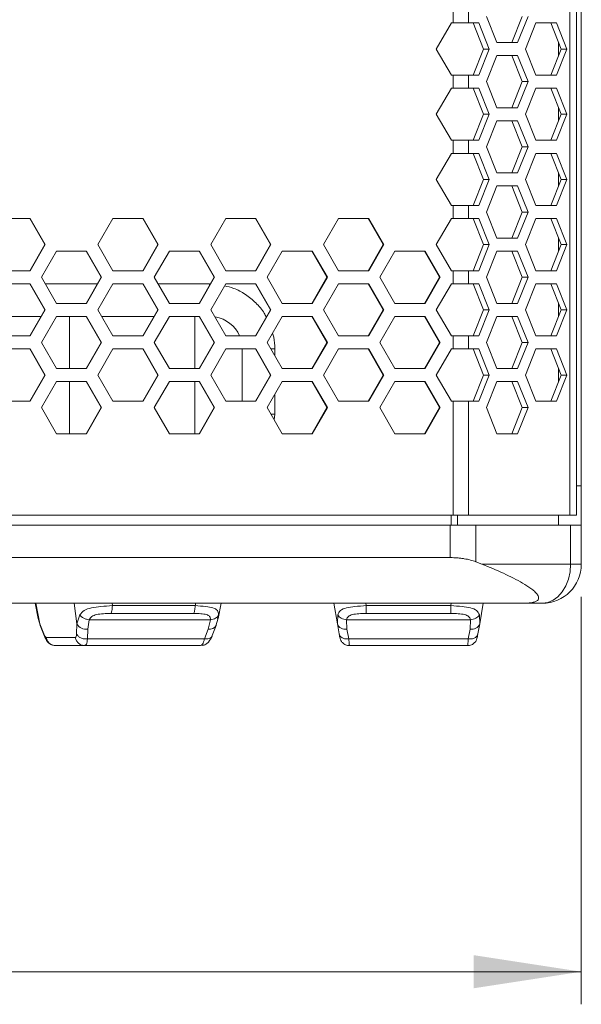
# Model space of a CAD drawing. Units: millimetres. Extents: x 5 to 415, y 5 to 291.
# Drawn here: x 89 to 107, y 140 to 170 of the extents above; entities that cross this region are included whole.
import ezdxf

# ---------------------------------------------------------------- set-up
doc = ezdxf.new("R2010")
doc.units = ezdxf.units.MM
doc.styles.add('SLDTEXTSTYLE1', font='TXT', dxfattribs={"width": 0.75})
doc.dimstyles.new('SLDDIMSTYLE0', dxfattribs={"dimtxt": 3.5, "dimasz": 3.302, "dimexe": 0, "dimexo": 0.0625, "dimgap": 0.875, "dimtad": 1, "dimlfac": 5, "dimrnd": 1e-09, "dimzin": 12, "dimdsep": 46, "dimtxsty": 'SLDTEXTSTYLE1', "dimsah": 1, "dimcen": 0.09, "dimadec": 0, "dimazin": 3, "dimtfac": 1, "dimtofl": 0, "dimtmove": 0, "dimatfit": 3, "dimfxl": 1, "dimfrac": 2, "dimtolj": 1, "dimtzin": 12, "dimarcsym": 0})

# ---------------------------------------------------------------- blocks, each defined once
blk = doc.blocks.new('_D_1')
at = {"color": 7, "linetype": 'Continuous', "lineweight": 0}
for p, q in [((52.801, 152.171), (52.801, 139.67)), ((106.601, 152.171), (106.601, 139.67)), ((52.801, 140.67), (106.601, 140.67))]:
    blk.add_line(p, q, dxfattribs=at)
for points in [[(52.801, 140.67), (56.103, 140.162), (56.103, 141.178)], [(106.601, 140.67), (103.299, 141.178), (103.299, 140.162)]]:
    blk.add_solid(points, dxfattribs=at)
at = {"color": 7, "linetype": 'Continuous', "lineweight": 0, "insert": (75.821, 145.182), "char_height": 3.5, "attachment_point": 1, "style": 'SLDTEXTSTYLE1'}
blk.add_mtext('269', dxfattribs=at)

msp = doc.modelspace()

# ---------------------------------------------------------------- linework, layer by layer
at = {"color": 7, "linetype": 'Continuous', "lineweight": 15}
for p, q in [((106.2529, 154.6707), (106.2529, 239.2707)), ((106.4506, 154.6707), (106.4506, 239.2707)), ((106.6006, 238.3707), (106.6006, 155.5707)), ((102.672, 169.7707), (102.6721, 170.1707)), ((103.1426, 169.7707), (103.1426, 170.1707)), ((102.1533, 168.9707), (102.6143, 169.7707)), ((102.6143, 169.7707), (102.672, 169.7707)), ((102.672, 169.7707), (103.1426, 169.7707)), ((103.1426, 169.7707), (103.4554, 169.7707)), ((103.2813, 169.7707), (103.5992, 168.9707)), ((103.4554, 169.7707), (103.7733, 168.9707)), ((104.0117, 169.1707), (103.6938, 169.9707)), ((104.7915, 169.9707), (104.4735, 169.1707)), ((104.9656, 169.9707), (104.6476, 169.1707)), ((104.8861, 168.9707), (105.204, 169.7707)), ((105.204, 169.7707), (105.8399, 169.7707)), ((105.6658, 169.7707), (105.9837, 168.9707)), ((105.8399, 169.7707), (106.1578, 168.9707)), ((104.6476, 169.1707), (104.0117, 169.1707)), ((105.9006, 168.7615), (105.9006, 169.1798)), ((102.6143, 168.1707), (102.1533, 168.9707)), ((103.5992, 168.9707), (103.2813, 168.1707)), ((103.7733, 168.9707), (103.4554, 168.1707)), ((103.7733, 168.9707), (103.5992, 168.9707)), ((105.204, 168.1707), (104.8861, 168.9707)), ((105.9837, 168.9707), (105.6658, 168.1707)), ((106.1578, 168.9707), (105.8399, 168.1707)), ((106.1578, 168.9707), (105.9837, 168.9707)), ((103.6938, 167.9707), (104.0117, 168.7707)), ((104.0117, 168.7707), (104.6476, 168.7707)), ((104.4735, 168.7707), (104.7915, 167.9707)), ((104.6476, 168.7707), (104.9656, 167.9707)), ((102.6721, 168.1707), (102.6143, 168.1707)), ((102.672, 167.7707), (102.6721, 168.1707)), ((103.1426, 168.1707), (102.6721, 168.1707)), ((103.1426, 167.7707), (103.1426, 168.1707)), ((103.4554, 168.1707), (103.1426, 168.1707)), ((104.0117, 167.1707), (103.6938, 167.9707)), ((104.7915, 167.9707), (104.4735, 167.1707)), ((104.9656, 167.9707), (104.6476, 167.1707)), ((104.9656, 167.9707), (104.7915, 167.9707)), ((105.8399, 168.1707), (105.204, 168.1707)), ((102.1533, 166.9707), (102.6143, 167.7707)), ((102.6143, 167.7707), (102.672, 167.7707)), ((102.672, 167.7707), (103.1426, 167.7707)), ((103.1426, 167.7707), (103.4554, 167.7707)), ((103.2813, 167.7707), (103.5992, 166.9707)), ((103.4554, 167.7707), (103.7733, 166.9707)), ((104.8861, 166.9707), (105.204, 167.7707)), ((105.204, 167.7707), (105.8399, 167.7707)), ((105.6658, 167.7707), (105.9837, 166.9707)), ((105.8399, 167.7707), (106.1578, 166.9707)), ((104.6476, 167.1707), (104.0117, 167.1707)), ((105.9006, 166.7615), (105.9006, 167.1799)), ((102.6143, 166.1707), (102.1533, 166.9707)), ((103.5992, 166.9707), (103.2813, 166.1707)), ((103.7733, 166.9707), (103.4554, 166.1707)), ((103.7733, 166.9707), (103.5992, 166.9707)), ((103.6938, 165.9707), (104.0117, 166.7707)), ((104.0117, 166.7707), (104.6476, 166.7707)), ((104.4735, 166.7707), (104.7915, 165.9707)), ((104.6476, 166.7707), (104.9656, 165.9707)), ((105.204, 166.1707), (104.8861, 166.9707)), ((105.9837, 166.9707), (105.6658, 166.1707)), ((106.1578, 166.9707), (105.8399, 166.1707)), ((106.1578, 166.9707), (105.9837, 166.9707)), ((102.6721, 166.1707), (102.6143, 166.1707)), ((102.672, 165.7707), (102.6721, 166.1707)), ((103.1426, 166.1707), (102.6721, 166.1707)), ((103.1426, 165.7707), (103.1426, 166.1707)), ((103.4554, 166.1707), (103.1426, 166.1707)), ((105.8399, 166.1707), (105.204, 166.1707)), ((104.0117, 165.1707), (103.6938, 165.9707)), ((104.7915, 165.9707), (104.4735, 165.1707)), ((104.9656, 165.9707), (104.6476, 165.1707)), ((104.9656, 165.9707), (104.7915, 165.9707)), ((102.1533, 164.9707), (102.6143, 165.7707)), ((102.6143, 165.7707), (102.672, 165.7707)), ((102.672, 165.7707), (103.1426, 165.7707)), ((103.1426, 165.7707), (103.4554, 165.7707)), ((103.2813, 165.7707), (103.5992, 164.9707)), ((103.4554, 165.7707), (103.7733, 164.9707)), ((104.8861, 164.9707), (105.204, 165.7707)), ((105.204, 165.7707), (105.8399, 165.7707)), ((105.6658, 165.7707), (105.9837, 164.9707)), ((105.8399, 165.7707), (106.1578, 164.9707)), ((102.6143, 164.1707), (102.1533, 164.9707)), ((103.5992, 164.9707), (103.2813, 164.1707)), ((103.7733, 164.9707), (103.4554, 164.1707)), ((103.7733, 164.9707), (103.5992, 164.9707)), ((104.6476, 165.1707), (104.0117, 165.1707)), ((105.204, 164.1707), (104.8861, 164.9707)), ((105.9837, 164.9707), (105.6658, 164.1707)), ((106.1578, 164.9707), (105.8399, 164.1707)), ((105.9006, 164.7615), (105.9006, 165.1799)), ((106.1578, 164.9707), (105.9837, 164.9707)), ((103.6938, 163.9707), (104.0117, 164.7707)), ((104.0117, 164.7707), (104.6476, 164.7707)), ((104.4735, 164.7707), (104.7915, 163.9707)), ((104.6476, 164.7707), (104.9656, 163.9707)), ((102.6721, 164.1707), (102.6143, 164.1707)), ((102.672, 163.7707), (102.6721, 164.1707)), ((103.1426, 164.1707), (102.6721, 164.1707)), ((103.1426, 163.7707), (103.1426, 164.1707)), ((103.4554, 164.1707), (103.1426, 164.1707)), ((105.8399, 164.1707), (105.204, 164.1707)), ((88.7692, 163.7707), (89.693, 163.7707)), ((89.6855, 163.7707), (90.1471, 162.9707)), ((89.693, 163.7707), (90.1549, 162.9707)), ((91.7713, 162.9707), (92.2331, 163.7707)), ((92.2331, 163.7707), (93.1566, 163.7707)), ((93.1465, 163.7707), (93.6078, 162.9707)), ((93.1566, 163.7707), (93.6183, 162.9707)), ((95.234, 162.9707), (95.6955, 163.7707)), ((95.6955, 163.7707), (96.6185, 163.7707)), ((96.6058, 163.7707), (97.0669, 162.9707)), ((96.6185, 163.7707), (97.08, 162.9707)), ((98.6948, 162.9707), (99.156, 163.7707)), ((99.156, 163.7707), (100.0785, 163.7707)), ((100.0632, 163.7707), (100.524, 162.9707)), ((100.0785, 163.7707), (100.5396, 162.9707)), ((102.1533, 162.9707), (102.6143, 163.7707)), ((102.6143, 163.7707), (102.672, 163.7707)), ((102.672, 163.7707), (103.1426, 163.7707)), ((103.1426, 163.7707), (103.4554, 163.7707)), ((103.2813, 163.7707), (103.5992, 162.9707)), ((103.4554, 163.7707), (103.7733, 162.9707)), ((104.0117, 163.1707), (103.6938, 163.9707)), ((104.7915, 163.9707), (104.4735, 163.1707)), ((104.9656, 163.9707), (104.6476, 163.1707)), ((104.9656, 163.9707), (104.7915, 163.9707)), ((104.8861, 162.9707), (105.204, 163.7707)), ((105.204, 163.7707), (105.8399, 163.7707)), ((105.6658, 163.7707), (105.9837, 162.9707)), ((105.8399, 163.7707), (106.1578, 162.9707)), ((104.6476, 163.1707), (104.0117, 163.1707)), ((105.9006, 162.7615), (105.9006, 163.1798)), ((90.1471, 162.9707), (89.6855, 162.1707)), ((90.1549, 162.9707), (89.693, 162.1707)), ((90.1549, 162.9707), (90.1471, 162.9707)), ((92.2331, 162.1707), (91.7713, 162.9707)), ((93.6078, 162.9707), (93.1465, 162.1707)), ((93.6183, 162.9707), (93.1566, 162.1707)), ((93.6183, 162.9707), (93.6078, 162.9707)), ((95.6955, 162.1707), (95.234, 162.9707)), ((97.0669, 162.9707), (96.6058, 162.1707)), ((97.08, 162.9707), (96.6185, 162.1707)), ((97.08, 162.9707), (97.0669, 162.9707)), ((99.156, 162.1707), (98.6948, 162.9707)), ((100.524, 162.9707), (100.0632, 162.1707)), ((100.5396, 162.9707), (100.0785, 162.1707)), ((100.5396, 162.9707), (100.524, 162.9707)), ((102.6143, 162.1707), (102.1533, 162.9707)), ((103.5992, 162.9707), (103.2813, 162.1707)), ((103.7733, 162.9707), (103.4554, 162.1707)), ((103.7733, 162.9707), (103.5992, 162.9707)), ((105.204, 162.1707), (104.8861, 162.9707)), ((105.9837, 162.9707), (105.6658, 162.1707)), ((106.1578, 162.9707), (105.8399, 162.1707)), ((106.1578, 162.9707), (105.9837, 162.9707)), ((90.0394, 161.9707), (90.5013, 162.7707)), ((90.5013, 162.7707), (91.425, 162.7707)), ((91.4162, 162.7707), (91.8776, 161.9707)), ((91.425, 162.7707), (91.8868, 161.9707)), ((93.5028, 161.9707), (93.9645, 162.7707)), ((93.9645, 162.7707), (94.8878, 162.7707)), ((94.8764, 162.7707), (95.3376, 161.9707)), ((94.8878, 162.7707), (95.3493, 161.9707)), ((96.9646, 161.9707), (97.426, 162.7707)), ((97.426, 162.7707), (98.3488, 162.7707)), ((98.3348, 162.7707), (98.7958, 161.9707)), ((98.3488, 162.7707), (98.8101, 161.9707)), ((100.4244, 161.9707), (100.8855, 162.7707)), ((100.8855, 162.7707), (101.8076, 162.7707)), ((101.791, 162.7707), (102.2517, 161.9707)), ((101.8076, 162.7707), (102.2686, 161.9707)), ((103.6938, 161.9707), (104.0117, 162.7707)), ((104.0117, 162.7707), (104.6476, 162.7707)), ((104.4735, 162.7707), (104.7915, 161.9707)), ((104.6476, 162.7707), (104.9656, 161.9707)), ((89.693, 162.1707), (88.7692, 162.1707)), ((90.5013, 161.1707), (90.0394, 161.9707)), ((91.8776, 161.9707), (91.4162, 161.1707)), ((91.8868, 161.9707), (91.425, 161.1707)), ((91.8868, 161.9707), (91.8776, 161.9707)), ((93.1566, 162.1707), (92.2331, 162.1707)), ((93.9645, 161.1707), (93.5028, 161.9707)), ((95.3376, 161.9707), (94.8764, 161.1707)), ((95.3493, 161.9707), (94.8878, 161.1707)), ((95.3493, 161.9707), (95.3376, 161.9707)), ((96.6185, 162.1707), (95.6955, 162.1707)), ((97.426, 161.1707), (96.9646, 161.9707)), ((98.7958, 161.9707), (98.3348, 161.1707)), ((98.8101, 161.9707), (98.3488, 161.1707)), ((98.8101, 161.9707), (98.7958, 161.9707)), ((100.0785, 162.1707), (99.156, 162.1707)), ((100.8855, 161.1707), (100.4244, 161.9707)), ((102.2517, 161.9707), (101.791, 161.1707)), ((102.2686, 161.9707), (101.8076, 161.1707)), ((102.2686, 161.9707), (102.2517, 161.9707)), ((102.6721, 162.1707), (102.6143, 162.1707)), ((102.672, 161.7707), (102.6721, 162.1707)), ((103.1426, 162.1707), (102.6721, 162.1707)), ((103.1426, 161.7707), (103.1426, 162.1707)), ((103.4554, 162.1707), (103.1426, 162.1707)), ((104.0117, 161.1707), (103.6938, 161.9707)), ((104.7915, 161.9707), (104.4735, 161.1707)), ((104.9656, 161.9707), (104.6476, 161.1707)), ((104.9656, 161.9707), (104.7915, 161.9707)), ((105.8399, 162.1707), (105.204, 162.1707)), ((88.7692, 161.7707), (89.693, 161.7707)), ((89.6855, 161.7707), (90.1471, 160.9707)), ((89.693, 161.7707), (90.1549, 160.9707)), ((91.7713, 160.9707), (92.2331, 161.7707)), ((92.2331, 161.7707), (93.1566, 161.7707)), ((93.1465, 161.7707), (93.6078, 160.9707)), ((93.1566, 161.7707), (93.6183, 160.9707)), ((95.234, 160.9707), (95.6955, 161.7707)), ((95.6955, 161.7707), (96.6185, 161.7707)), ((96.6058, 161.7707), (97.0669, 160.9707)), ((96.6185, 161.7707), (97.08, 160.9707)), ((98.6948, 160.9707), (99.156, 161.7707)), ((99.156, 161.7707), (100.0785, 161.7707)), ((100.0632, 161.7707), (100.524, 160.9707)), ((100.0785, 161.7707), (100.5396, 160.9707)), ((102.1533, 160.9707), (102.6143, 161.7707)), ((102.6143, 161.7707), (102.672, 161.7707)), ((102.672, 161.7707), (103.1426, 161.7707)), ((103.1426, 161.7707), (103.4554, 161.7707)), ((103.2813, 161.7707), (103.5992, 160.9707)), ((103.4554, 161.7707), (103.7733, 160.9707)), ((104.8861, 160.9707), (105.204, 161.7707)), ((105.204, 161.7707), (105.8399, 161.7707)), ((105.6658, 161.7707), (105.9837, 160.9707)), ((105.8399, 161.7707), (106.1578, 160.9707)), ((90.1471, 160.9707), (89.6855, 160.1707)), ((90.1549, 160.9707), (89.693, 160.1707)), ((90.1549, 160.9707), (90.1471, 160.9707)), ((91.425, 161.1707), (90.5013, 161.1707)), ((92.2331, 160.1707), (91.7713, 160.9707)), ((93.6078, 160.9707), (93.1465, 160.1707)), ((93.6183, 160.9707), (93.1566, 160.1707)), ((93.6183, 160.9707), (93.6078, 160.9707)), ((94.8878, 161.1707), (93.9645, 161.1707)), ((95.6955, 160.1707), (95.234, 160.9707)), ((97.0669, 160.9707), (96.6058, 160.1707)), ((97.08, 160.9707), (96.6185, 160.1707)), ((97.08, 160.9707), (97.0669, 160.9707)), ((98.3488, 161.1707), (97.426, 161.1707)), ((99.156, 160.1707), (98.6948, 160.9707)), ((100.524, 160.9707), (100.0632, 160.1707)), ((100.5396, 160.9707), (100.0785, 160.1707)), ((100.5396, 160.9707), (100.524, 160.9707)), ((101.8076, 161.1707), (100.8855, 161.1707)), ((102.6143, 160.1707), (102.1533, 160.9707)), ((103.5992, 160.9707), (103.2813, 160.1707)), ((103.7733, 160.9707), (103.4554, 160.1707)), ((103.7733, 160.9707), (103.5992, 160.9707)), ((104.6476, 161.1707), (104.0117, 161.1707)), ((105.204, 160.1707), (104.8861, 160.9707)), ((105.9837, 160.9707), (105.6658, 160.1707)), ((106.1578, 160.9707), (105.8399, 160.1707)), ((105.9006, 160.7615), (105.9006, 161.1799)), ((106.1578, 160.9707), (105.9837, 160.9707)), ((88.4228, 160.7707), (90.0317, 160.7707)), ((90.0394, 159.9707), (90.5013, 160.7707)), ((90.5013, 160.7707), (91.425, 160.7707)), ((90.9006, 160.7707), (90.9006, 159.1707)), ((91.4162, 160.7707), (91.8776, 159.9707)), ((91.425, 160.7707), (91.8868, 159.9707)), ((91.8868, 160.7707), (93.4925, 160.7707)), ((93.5028, 159.9707), (93.9645, 160.7707)), ((93.9645, 160.7707), (94.8878, 160.7707)), ((94.7484, 160.7707), (94.7484, 159.1707)), ((94.8764, 160.7707), (95.3376, 159.9707)), ((94.8878, 160.7707), (95.3493, 159.9707)), ((96.9646, 159.9707), (97.426, 160.7707)), ((97.426, 160.7707), (98.3488, 160.7707)), ((98.3348, 160.7707), (98.7958, 159.9707)), ((98.3488, 160.7707), (98.8101, 159.9707)), ((100.4244, 159.9707), (100.8855, 160.7707)), ((100.8855, 160.7707), (101.8076, 160.7707)), ((101.791, 160.7707), (102.2517, 159.9707)), ((101.8076, 160.7707), (102.2686, 159.9707)), ((103.6938, 159.9707), (104.0117, 160.7707)), ((104.0117, 160.7707), (104.6476, 160.7707)), ((104.4735, 160.7707), (104.7915, 159.9707)), ((104.6476, 160.7707), (104.9656, 159.9707)), ((89.693, 160.1707), (88.7692, 160.1707)), ((93.1566, 160.1707), (92.2331, 160.1707)), ((96.6185, 160.1707), (95.6955, 160.1707)), ((100.0785, 160.1707), (99.156, 160.1707)), ((102.6721, 160.1707), (102.6143, 160.1707)), ((102.672, 159.7707), (102.6721, 160.1707)), ((103.1426, 160.1707), (102.6721, 160.1707)), ((103.1426, 159.7707), (103.1426, 160.1707)), ((103.4554, 160.1707), (103.1426, 160.1707)), ((105.8399, 160.1707), (105.204, 160.1707)), ((88.7692, 159.7707), (89.693, 159.7707)), ((89.6855, 159.7707), (90.1471, 158.9707)), ((89.693, 159.7707), (90.1549, 158.9707)), ((90.5013, 159.1707), (90.0394, 159.9707)), ((91.8776, 159.9707), (91.4162, 159.1707)), ((91.8868, 159.9707), (91.425, 159.1707)), ((91.7713, 158.9707), (92.2331, 159.7707)), ((91.8868, 159.9707), (91.8776, 159.9707)), ((92.2331, 159.7707), (93.1566, 159.7707)), ((93.1465, 159.7707), (93.6078, 158.9707)), ((93.1566, 159.7707), (93.6183, 158.9707)), ((93.9645, 159.1707), (93.5028, 159.9707)), ((95.3376, 159.9707), (94.8764, 159.1707)), ((95.3493, 159.9707), (94.8878, 159.1707)), ((95.234, 158.9707), (95.6955, 159.7707)), ((95.3493, 159.9707), (95.3376, 159.9707)), ((95.6955, 159.7707), (96.6185, 159.7707)), ((96.2006, 159.7707), (96.2006, 158.1707)), ((96.6058, 159.7707), (97.0669, 158.9707)), ((96.6185, 159.7707), (97.08, 158.9707)), ((97.426, 159.1707), (96.9646, 159.9707)), ((98.7958, 159.9707), (98.3348, 159.1707)), ((98.8101, 159.9707), (98.3488, 159.1707)), ((98.6948, 158.9707), (99.156, 159.7707)), ((98.8101, 159.9707), (98.7958, 159.9707)), ((99.156, 159.7707), (100.0785, 159.7707)), ((100.0632, 159.7707), (100.524, 158.9707)), ((100.0785, 159.7707), (100.5396, 158.9707)), ((100.8855, 159.1707), (100.4244, 159.9707)), ((102.2517, 159.9707), (101.791, 159.1707)), ((102.2686, 159.9707), (101.8076, 159.1707)), ((102.1533, 158.9707), (102.6143, 159.7707)), ((102.2686, 159.9707), (102.2517, 159.9707)), ((102.6143, 159.7707), (102.672, 159.7707)), ((102.672, 159.7707), (103.1426, 159.7707)), ((103.1426, 159.7707), (103.4554, 159.7707)), ((103.2813, 159.7707), (103.5992, 158.9707)), ((103.4554, 159.7707), (103.7733, 158.9707)), ((104.0117, 159.1707), (103.6938, 159.9707)), ((104.7915, 159.9707), (104.4735, 159.1707)), ((104.9656, 159.9707), (104.6476, 159.1707)), ((104.9656, 159.9707), (104.7915, 159.9707)), ((104.8861, 158.9707), (105.204, 159.7707)), ((105.204, 159.7707), (105.8399, 159.7707)), ((105.6658, 159.7707), (105.9837, 158.9707)), ((105.8399, 159.7707), (106.1578, 158.9707)), ((91.425, 159.1707), (90.5013, 159.1707)), ((94.8878, 159.1707), (93.9645, 159.1707)), ((98.3488, 159.1707), (97.426, 159.1707)), ((101.8076, 159.1707), (100.8855, 159.1707)), ((104.6476, 159.1707), (104.0117, 159.1707)), ((105.9006, 158.7615), (105.9006, 159.1798)), ((90.1471, 158.9707), (89.6855, 158.1707)), ((90.1549, 158.9707), (89.693, 158.1707)), ((90.1549, 158.9707), (90.1471, 158.9707)), ((92.2331, 158.1707), (91.7713, 158.9707)), ((93.6078, 158.9707), (93.1465, 158.1707)), ((93.6183, 158.9707), (93.1566, 158.1707)), ((93.6183, 158.9707), (93.6078, 158.9707)), ((95.6955, 158.1707), (95.234, 158.9707)), ((97.0669, 158.9707), (96.6058, 158.1707)), ((97.08, 158.9707), (96.6185, 158.1707)), ((97.08, 158.9707), (97.0669, 158.9707)), ((99.156, 158.1707), (98.6948, 158.9707)), ((100.524, 158.9707), (100.0632, 158.1707)), ((100.5396, 158.9707), (100.0785, 158.1707)), ((100.5396, 158.9707), (100.524, 158.9707)), ((102.6143, 158.1707), (102.1533, 158.9707)), ((103.5992, 158.9707), (103.2813, 158.1707)), ((103.7733, 158.9707), (103.4554, 158.1707)), ((103.7733, 158.9707), (103.5992, 158.9707)), ((105.204, 158.1707), (104.8861, 158.9707)), ((105.9837, 158.9707), (105.6658, 158.1707)), ((106.1578, 158.9707), (105.8399, 158.1707)), ((106.1578, 158.9707), (105.9837, 158.9707)), ((90.0394, 157.9707), (90.5013, 158.7707)), ((90.5013, 158.7707), (91.425, 158.7707)), ((90.9006, 158.7707), (90.9006, 157.1707)), ((91.4162, 158.7707), (91.8776, 157.9707)), ((91.425, 158.7707), (91.8868, 157.9707)), ((93.5028, 157.9707), (93.9645, 158.7707)), ((93.9645, 158.7707), (94.8878, 158.7707)), ((94.7484, 158.7707), (94.7484, 157.1707)), ((94.8764, 158.7707), (95.3376, 157.9707)), ((94.8878, 158.7707), (95.3493, 157.9707)), ((96.9646, 157.9707), (97.426, 158.7707)), ((97.426, 158.7707), (98.3488, 158.7707)), ((98.3348, 158.7707), (98.7958, 157.9707)), ((98.3488, 158.7707), (98.8101, 157.9707)), ((100.4244, 157.9707), (100.8855, 158.7707)), ((100.8855, 158.7707), (101.8076, 158.7707)), ((101.791, 158.7707), (102.2517, 157.9707)), ((101.8076, 158.7707), (102.2686, 157.9707)), ((103.6938, 157.9707), (104.0117, 158.7707)), ((104.0117, 158.7707), (104.6476, 158.7707)), ((104.4735, 158.7707), (104.7915, 157.9707)), ((104.6476, 158.7707), (104.9656, 157.9707)), ((89.693, 158.1707), (88.7692, 158.1707)), ((90.5013, 157.1707), (90.0394, 157.9707)), ((91.8776, 157.9707), (91.4162, 157.1707)), ((91.8868, 157.9707), (91.425, 157.1707)), ((91.8868, 157.9707), (91.8776, 157.9707)), ((93.1566, 158.1707), (92.2331, 158.1707)), ((93.9645, 157.1707), (93.5028, 157.9707)), ((95.3376, 157.9707), (94.8764, 157.1707)), ((95.3493, 157.9707), (94.8878, 157.1707)), ((95.3493, 157.9707), (95.3376, 157.9707)), ((96.6185, 158.1707), (95.6955, 158.1707)), ((97.426, 157.1707), (96.9646, 157.9707)), ((98.7958, 157.9707), (98.3348, 157.1707)), ((98.8101, 157.9707), (98.3488, 157.1707)), ((98.8101, 157.9707), (98.7958, 157.9707)), ((100.0785, 158.1707), (99.156, 158.1707)), ((100.8855, 157.1707), (100.4244, 157.9707)), ((102.2517, 157.9707), (101.791, 157.1707)), ((102.2686, 157.9707), (101.8076, 157.1707)), ((102.2686, 157.9707), (102.2517, 157.9707)), ((102.6721, 158.1707), (102.6143, 158.1707)), ((102.6721, 154.6707), (102.6721, 158.1707)), ((103.1426, 158.1707), (102.6721, 158.1707)), ((103.1426, 154.6707), (103.1426, 158.1707)), ((103.4554, 158.1707), (103.1426, 158.1707)), ((104.0117, 157.1707), (103.6938, 157.9707)), ((104.7915, 157.9707), (104.4735, 157.1707)), ((104.9656, 157.9707), (104.6476, 157.1707)), ((104.9656, 157.9707), (104.7915, 157.9707)), ((105.8399, 158.1707), (105.204, 158.1707)), ((91.425, 157.1707), (90.5013, 157.1707)), ((94.8878, 157.1707), (93.9645, 157.1707)), ((98.3488, 157.1707), (97.426, 157.1707)), ((101.8076, 157.1707), (100.8855, 157.1707)), ((104.6476, 157.1707), (104.0117, 157.1707)), ((106.6006, 155.5707), (106.6006, 154.3707)), ((56.7292, 154.6707), (102.6721, 154.6707)), ((102.6721, 154.6707), (103.1426, 154.6707)), ((103.1426, 154.6707), (106.2529, 154.6707)), ((105.9006, 154.3707), (105.9006, 154.6707)), ((106.2529, 154.6707), (106.4506, 154.6707)), ((56.8214, 154.3707), (102.5798, 154.3707)), ((102.5798, 154.3707), (102.5798, 153.3707)), ((102.5798, 154.3707), (103.3645, 154.3707)), ((103.3645, 154.3707), (103.3645, 153.2439)), ((103.3645, 154.3707), (106.2711, 154.3707)), ((106.2711, 153.1707), (106.2711, 154.3707)), ((106.2711, 154.3707), (106.6006, 154.3707)), ((106.6006, 154.3707), (106.6006, 153.1707)), ((103.3645, 153.2439), (103.5496, 153.1707)), ((106.2711, 153.1707), (103.5496, 153.1707)), ((106.6006, 153.1707), (106.5152, 153.1707)), ((89.844, 151.9707), (89.9419, 151.5009)), ((95.4593, 151.5009), (95.5572, 151.9707)), ((99.1174, 151.3413), (99.0064, 151.9707)), ((103.4838, 151.3413), (103.5948, 151.9707)), ((104.8059, 151.9707), (105.4006, 151.9707)), ((91.1291, 151.3413), (91.216, 151.6119)), ((92.1693, 151.6559), (94.7086, 151.6559)), ((92.2167, 151.8975), (94.756, 151.8975)), ((100.0041, 151.8975), (102.5971, 151.8975)), ((100.0041, 151.6559), (102.5971, 151.6559)), ((103.4741, 151.6119), (103.4838, 151.3413)), ((89.9411, 151.5052), (90.0022, 151.2979)), ((89.9961, 151.3413), (90.1107, 151.0357)), ((91.12, 151.0357), (91.1291, 151.3413)), ((91.4614, 151.1812), (91.5092, 151.4656)), ((91.5092, 151.4656), (95.2261, 151.4656)), ((95.2261, 151.4656), (95.1588, 151.1812)), ((95.3947, 151.283), (95.4613, 151.5108)), ((99.1174, 151.3413), (99.1186, 151.3741)), ((99.1713, 151.0357), (99.1174, 151.3413)), ((99.1177, 151.3513), (99.1278, 151.3057)), ((99.4029, 151.4656), (103.1984, 151.4656)), ((99.4128, 151.1812), (99.4029, 151.4656)), ((103.1984, 151.4656), (103.1884, 151.1812)), ((103.4838, 151.3413), (103.43, 151.0357)), ((103.4737, 151.3076), (103.4835, 151.3516)), ((90.0045, 151.288), (90.1191, 150.9825)), ((91.4523, 150.8757), (91.4614, 151.1812)), ((95.1588, 151.1812), (95.0442, 150.8757)), ((95.2821, 150.9825), (95.3967, 151.288)), ((95.3967, 151.288), (95.3999, 151.2975)), ((99.4667, 150.8757), (99.4128, 151.1812)), ((103.1884, 151.1812), (103.1345, 150.8757)), ((90.1882, 150.9186), (91.083, 150.9186)), ((95.0442, 150.8757), (91.4523, 150.8757)), ((103.1345, 150.8757), (99.4667, 150.8757)), ((90.4775, 150.6707), (91.3723, 150.6707)), ((91.324, 150.6748), (91.3859, 150.6741)), ((91.3723, 150.6707), (91.3251, 150.6792)), ((91.3723, 150.6707), (91.3838, 150.6827)), ((94.9237, 150.6707), (91.3723, 150.6707)), ((99.4874, 150.6707), (99.486, 150.6836)), ((103.1139, 150.6707), (99.4874, 150.6707)), ((103.1152, 150.6836), (103.1139, 150.6707))]:
    msp.add_line(p, q, dxfattribs=at)
at = {"color": 8, "linetype": 'Continuous', "lineweight": 15}
for p, q in [((90.1549, 161.7707), (91.7623, 161.7707)), ((93.6183, 161.7707), (95.2006, 161.7707)), ((95.2006, 161.7707), (95.2006, 161.732)), ((97.2006, 159.7707), (97.077, 159.7707)), ((97.2006, 159.7707), (97.2006, 159.5615)), ((97.2006, 158.3798), (97.2006, 157.7707)), ((97.2006, 157.7707), (97.077, 157.7707)), ((97.2006, 157.7707), (97.1782, 157.6004)), ((106.4506, 155.5707), (106.6006, 155.5707)), ((102.6073, 154.3707), (102.6073, 154.6707)), ((102.8033, 154.6707), (102.8033, 154.3707)), ((89.9961, 151.3413), (89.8649, 151.9707)), ((91.1291, 151.3413), (91.0429, 151.9707)), ((92.2167, 151.8975), (92.2067, 151.9707)), ((94.7713, 151.9707), (94.756, 151.8975)), ((100.0041, 151.8975), (99.9912, 151.9707)), ((102.61, 151.9707), (102.5971, 151.8975)), ((95.4731, 151.6119), (95.4459, 151.5036)), ((99.1186, 151.3741), (99.1271, 151.6119)), ((89.9553, 151.5036), (89.9961, 151.3413)), ((90.124, 150.9777), (90.1107, 151.0357))]:
    msp.add_line(p, q, dxfattribs=at)
at = {"color": 7, "linetype": 'Continuous', "lineweight": 15, "flags": 128}
for points in [[(105.4006, 151.9707), (105.5704, 151.9937), (105.7337, 152.062), (105.8842, 152.1729), (106.0161, 152.3221), (106.1244, 152.504), (106.2048, 152.7115), (106.2543, 152.9366), (106.2711, 153.1707)], [(90.0045, 151.288), (89.9994, 151.3048), (89.9961, 151.3413)]]:
    msp.add_lwpolyline(points, dxfattribs=at)
at = {"color": 7, "linetype": 'Continuous', "lineweight": 15}
for centre, radius, start, end in [((95.2006, 159.7707), 1, 23.57818, 80.08395), ((105.4006, 153.1707), 1.2, 270, 0), ((91.4086, 151.4965), 0.3196, 209.04983, 279.51522), ((99.3562, 151.4295), 0.2546, 200.27373, 282.83915), ((103.245, 151.4295), 0.2546, 257.16003, 339.72799)]:
    msp.add_arc(centre, radius, start, end, dxfattribs=at)
at = {"color": 8, "linetype": 'Continuous', "lineweight": 15}
msp.add_arc((95.2106, 151.3842), 0.2095, 255.68024, 332.65106, dxfattribs=at)
for points, knots in [([(95.6603, 161.7097), (95.7536, 161.6864), (95.9775, 161.6303), (96.3055, 161.4536), (96.6218, 161.1937), (96.8365, 160.9495), (96.9169, 160.7855), (96.9368, 160.745)], [0, 0, 0, 0, 0.1742859, 0.418739, 0.6683787, 0.9180184, 1, 1, 1, 1]), ([(97.1313, 160.2596), (97.1443, 160.2181), (97.194, 160.0602), (97.1978, 159.8935), (97.2006, 159.7707)], [0, 0, 0, 0, 0.2625077, 1, 1, 1, 1]), ([(91.3251, 150.6792), (91.3071, 150.6814), (91.2551, 150.688), (91.1802, 150.7373), (91.111, 150.817), (91.0924, 150.8847), (91.083, 150.9186)], [0, 0, 0, 0, 0.1501695, 0.4334472, 0.7167259, 1, 1, 1, 1]), ([(91.3838, 150.6827), (91.3966, 150.6907), (91.4184, 150.7041), (91.44, 150.7821), (91.4482, 150.8442), (91.4523, 150.8757)], [0, 0, 0, 0, 0.41729996, 0.70464355, 1, 1, 1, 1]), ([(95.0442, 150.8757), (95.0783, 150.8752), (95.1466, 150.8742), (95.2259, 150.9086), (95.2721, 150.9477), (95.2775, 150.9775), (95.2786, 150.9836)], [0, 0, 0, 0, 0.3072241, 0.614445, 0.9216653, 1, 1, 1, 1]), ([(99.486, 150.6836), (99.4852, 150.6914), (99.4838, 150.7047), (99.4761, 150.7821), (99.4699, 150.8442), (99.4667, 150.8757)], [0, 0, 0, 0, 0.4118368, 0.7018751, 1, 1, 1, 1]), ([(103.1345, 150.8757), (103.1314, 150.8442), (103.1251, 150.7821), (103.1174, 150.7047), (103.116, 150.6914), (103.1152, 150.6836)], [0, 0, 0, 0, 0.2981249, 0.5881633, 1, 1, 1, 1])]:
    msp.add_open_spline(points, degree=3, knots=knots, dxfattribs=at)
at = {"color": 7, "linetype": 'Continuous', "lineweight": 15}
for points, knots in [([(56.8214, 153.3707), (58.7252, 153.3707), (60.6301, 153.3707), (64.4418, 153.3707), (66.3487, 153.3707), (72.0701, 153.3707), (75.8857, 153.3707), (81.6114, 153.3707), (83.5201, 153.3707), (87.3355, 153.3707), (89.2426, 153.3707), (94.9619, 153.3707), (98.7722, 153.3707), (102.5798, 153.3707)], [0, 0, 0, 0, 0.125, 0.125, 0.25, 0.25, 0.5, 0.5, 0.625, 0.625, 0.75, 0.75, 1, 1, 1, 1]), ([(102.5798, 153.3707), (102.6553, 153.3707), (102.7289, 153.3678), (102.8367, 153.3595), (102.8722, 153.356), (102.9423, 153.3477), (102.977, 153.3428), (103.0774, 153.3264), (103.1404, 153.3131), (103.2588, 153.2818), (103.3143, 153.2638), (103.3645, 153.2439)], [0, 0, 0, 0, 0.25, 0.25, 0.375, 0.375, 0.5, 0.5, 0.75, 0.75, 1, 1, 1, 1]), ([(103.5496, 153.1707), (103.7794, 153.0798), (104.0007, 152.9864), (104.3161, 152.8415), (104.4184, 152.7924), (104.6159, 152.692), (104.7112, 152.6408), (104.8917, 152.5354), (104.9774, 152.481), (105.0921, 152.3966), (105.1279, 152.368), (105.1928, 152.3094), (105.2219, 152.2795), (105.268, 152.2183), (105.2855, 152.1869), (105.2936, 152.1381), (105.2932, 152.1217), (105.2821, 152.0888), (105.2717, 152.0727), (105.2356, 152.0419), (105.2099, 152.0275), (105.1607, 152.0097), (105.143, 152.0045), (105.1052, 151.9952), (105.085, 151.9912), (105.0235, 151.9813), (104.9805, 151.977), (104.8933, 151.9717), (104.8496, 151.9707), (104.8059, 151.9707)], [0, 0, 0, 0, 0.25, 0.25, 0.375, 0.375, 0.5, 0.5, 0.625, 0.625, 0.6875, 0.6875, 0.75, 0.75, 0.8125, 0.8125, 0.84375, 0.84375, 0.875, 0.875, 0.90625, 0.90625, 0.921875, 0.921875, 0.9375, 0.9375, 0.96875, 0.96875, 1, 1, 1, 1]), ([(54.5953, 151.9707), (55.1823, 151.9707), (60.9465, 151.9707), (71.9099, 151.9707), (87.4913, 151.9707), (98.4547, 151.9707), (104.2189, 151.9707), (104.8059, 151.9707)], [0.01916851, 0.01916851, 0.01916851, 0.01916851, 0.05296885, 0.35099063, 0.64901241, 0.94703419, 0.98083452, 0.98083452, 0.98083452, 0.98083452]), ([(91.216, 151.6119), (91.2541, 151.6611), (91.3334, 151.7639), (91.5685, 151.8361), (91.8768, 151.878), (92.0975, 151.8907), (92.2167, 151.8975)], [0, 0, 0, 0, 0.2291212, 0.4782096, 0.7181476, 1, 1, 1, 1]), ([(91.216, 151.6119), (91.2325, 151.593), (91.2662, 151.5545), (91.3401, 151.5086), (91.4238, 151.4759), (91.4812, 151.469), (91.5092, 151.4656)], [0, 0, 0, 0, 0.2445365, 0.4999999, 0.7554661, 1, 1, 1, 1]), ([(91.5092, 151.4656), (91.5186, 151.4857), (91.5369, 151.525), (91.5875, 151.5696), (91.6534, 151.6026), (91.7677, 151.6347), (91.946, 151.6531), (92.0926, 151.655), (92.1693, 151.6559)], [0, 0, 0, 0, 0.1124774, 0.2202848, 0.3289125, 0.4437357, 0.7091501, 1, 1, 1, 1]), ([(92.1693, 151.6559), (92.1751, 151.6645), (92.1867, 151.6817), (92.2011, 151.7381), (92.212, 151.8109), (92.2152, 151.8686), (92.2167, 151.8975)], [0, 0, 0, 0, 0.24999945, 0.49999865, 0.75000618, 1, 1, 1, 1]), ([(94.756, 151.8975), (94.7545, 151.8686), (94.7514, 151.8109), (94.7404, 151.7381), (94.726, 151.6817), (94.7144, 151.6645), (94.7086, 151.6559)], [0, 0, 0, 0, 0.2499955, 0.500003, 0.7500016, 1, 1, 1, 1]), ([(94.7086, 151.6559), (94.7831, 151.655), (94.9255, 151.6532), (95.0759, 151.6346), (95.1605, 151.6025), (95.2021, 151.5693), (95.2247, 151.5247), (95.2256, 151.4858), (95.2261, 151.4656)], [0, 0, 0, 0, 0.2900387, 0.5550182, 0.6728605, 0.7821989, 0.8873277, 1, 1, 1, 1]), ([(94.756, 151.8975), (94.8693, 151.8906), (95.0794, 151.8778), (95.3173, 151.8367), (95.4565, 151.7624), (95.4677, 151.6605), (95.4731, 151.6119)], [0, 0, 0, 0, 0.2809376, 0.5209721, 0.7714428, 1, 1, 1, 1]), ([(95.4731, 151.6119), (95.4636, 151.593), (95.4442, 151.5545), (95.3858, 151.5086), (95.3115, 151.4759), (95.2542, 151.469), (95.2261, 151.4656)], [0, 0, 0, 0, 0.2445335, 0.4999999, 0.7554655, 1, 1, 1, 1]), ([(99.1271, 151.6119), (99.1491, 151.6611), (99.1952, 151.7639), (99.3865, 151.8361), (99.665, 151.878), (99.8852, 151.8907), (100.0041, 151.8975)], [0, 0, 0, 0, 0.2291202, 0.4782089, 0.7181474, 1, 1, 1, 1]), ([(99.1271, 151.6119), (99.1403, 151.593), (99.1674, 151.5545), (99.235, 151.5086), (99.3157, 151.4759), (99.3742, 151.469), (99.4029, 151.4656)], [0, 0, 0, 0, 0.24453369, 0.49999691, 0.75546404, 1, 1, 1, 1]), ([(99.4029, 151.4656), (99.408, 151.4857), (99.4179, 151.525), (99.4559, 151.5696), (99.5105, 151.6026), (99.6115, 151.6347), (99.7792, 151.6531), (99.9269, 151.655), (100.0041, 151.6559)], [0, 0, 0, 0, 0.1124779, 0.2202845, 0.3289125, 0.4437351, 0.7091491, 1, 1, 1, 1]), ([(100.0041, 151.6559), (100.0041, 151.6645), (100.0041, 151.6817), (100.0041, 151.7381), (100.0041, 151.8109), (100.0041, 151.8686), (100.0041, 151.8975)], [0, 0, 0, 0, 0.25000188, 0.49999881, 0.75000572, 1, 1, 1, 1]), ([(102.5971, 151.8975), (102.7156, 151.8906), (102.9353, 151.8778), (103.2144, 151.8367), (103.4053, 151.7624), (103.4519, 151.6605), (103.4741, 151.6119)], [0, 0, 0, 0, 0.280937, 0.5209709, 0.7714425, 1, 1, 1, 1]), ([(102.5971, 151.8975), (102.5971, 151.8686), (102.5971, 151.8109), (102.5971, 151.7381), (102.5971, 151.6817), (102.5971, 151.6645), (102.5971, 151.6559)], [0, 0, 0, 0, 0.24999428, 0.50000119, 0.74999812, 1, 1, 1, 1]), ([(102.5971, 151.6559), (102.6742, 151.655), (102.8217, 151.6532), (102.9897, 151.6346), (103.0918, 151.6025), (103.147, 151.5693), (103.1838, 151.5247), (103.1934, 151.4858), (103.1984, 151.4656)], [0, 0, 0, 0, 0.2900382, 0.5550175, 0.6728591, 0.7821983, 0.8873256, 1, 1, 1, 1]), ([(103.4741, 151.6119), (103.4609, 151.593), (103.4338, 151.5545), (103.3662, 151.5086), (103.2855, 151.4759), (103.227, 151.469), (103.1984, 151.4656)], [0, 0, 0, 0, 0.2445364, 0.5000001, 0.7554677, 1, 1, 1, 1]), ([(90.1882, 150.9186), (90.1765, 150.9241), (90.1531, 150.9351), (90.1248, 151.0021), (90.1107, 151.0357)], [0, 0, 0, 0, 0.4982849, 1, 1, 1, 1]), ([(91.12, 151.0357), (91.1175, 151.0021), (91.1124, 150.9351), (91.0928, 150.9241), (91.083, 150.9186)], [0, 0, 0, 0, 0.5017095, 1, 1, 1, 1]), ([(91.12, 151.0357), (91.1333, 151.0114), (91.1597, 150.9626), (91.2417, 150.908), (91.3431, 150.8743), (91.4159, 150.8752), (91.4523, 150.8757)], [0, 0, 0, 0, 0.2500002, 0.5000019, 0.7499999, 1, 1, 1, 1]), ([(99.1713, 151.0357), (99.1794, 151.0114), (99.1958, 150.9626), (99.2657, 150.908), (99.3589, 150.8743), (99.4307, 150.8752), (99.4667, 150.8757)], [0, 0, 0, 0, 0.2499995, 0.4999997, 0.75, 1, 1, 1, 1]), ([(99.1713, 151.0357), (99.1774, 151.0007), (99.1869, 150.9471), (99.1888, 150.9365), (99.1894, 150.9328)], [0, 0, 0, 0, 0.6545183, 1, 1, 1, 1]), ([(103.1345, 150.8757), (103.1705, 150.8752), (103.2424, 150.8743), (103.3356, 150.908), (103.4054, 150.9626), (103.4218, 151.0114), (103.43, 151.0357)], [0, 0, 0, 0, 0.2500002, 0.4999978, 0.7500003, 1, 1, 1, 1]), ([(103.4118, 150.9328), (103.4125, 150.9365), (103.4143, 150.9471), (103.4238, 151.0007), (103.43, 151.0357)], [0, 0, 0, 0, 0.3454766, 1, 1, 1, 1]), ([(90.1213, 150.977), (90.1527, 150.9095), (90.2016, 150.8043), (90.3155, 150.7052), (90.3906, 150.6851), (90.4292, 150.6748)], [0, 0, 0, 0, 0.4650635, 0.7250731, 1, 1, 1, 1]), ([(90.1882, 150.9186), (90.1975, 150.8848), (90.2162, 150.8172), (90.2852, 150.7367), (90.3748, 150.6813), (90.4433, 150.6742), (90.4775, 150.6707)], [0, 0, 0, 0, 0.2499961, 0.4999977, 0.7499988, 1, 1, 1, 1]), ([(95.0442, 150.8757), (95.0338, 150.8441), (95.0134, 150.7818), (94.9718, 150.6954), (94.9428, 150.6805), (94.9237, 150.6707)], [0, 0, 0, 0, 0.2611092, 0.5151312, 1, 1, 1, 1]), ([(94.9721, 150.6748), (95.009, 150.6845), (95.0822, 150.7037), (95.1964, 150.7995), (95.2469, 150.9068), (95.2799, 150.977)], [0, 0, 0, 0, 0.2608668, 0.5172012, 1, 1, 1, 1]), ([(99.1906, 150.9263), (99.1975, 150.8991), (99.213, 150.8391), (99.2727, 150.7556), (99.3505, 150.7022), (99.4263, 150.6776), (99.4668, 150.6753), (99.487, 150.6741)], [0, 0, 0, 0, 0.198693, 0.4389622, 0.7123264, 0.8560688, 1, 1, 1, 1]), ([(103.1142, 150.6741), (103.1345, 150.6753), (103.1749, 150.6776), (103.2507, 150.7022), (103.3285, 150.7556), (103.3882, 150.8391), (103.4037, 150.8991), (103.4107, 150.9263)], [0, 0, 0, 0, 0.1439318, 0.2876736, 0.561035, 0.8013072, 1, 1, 1, 1])]:
    msp.add_open_spline(points, degree=3, knots=knots, dxfattribs=at)
msp.add_open_spline([(106.5152, 153.1707), (106.4589, 153.1707), (106.3756, 153.1707), (106.2711, 153.1707)], degree=3, dxfattribs=at)

# ---------------------------------------------------------------- dimensions: what is measured, and where the dimension line sits
at = {"color": 7, "linetype": 'Continuous', "lineweight": 0}
dim = msp.add_linear_dim(base=(106.6006, 140.6703), p1=(52.8006, 153.1707), p2=(106.6006, 153.1707), dimstyle='SLDDIMSTYLE0', dxfattribs=at)
dim.commit()
dim.dimension.update_dxf_attribs({"geometry": '_D_1', "text_midpoint": (79.7006, 140.6703), "dimtype": 160})

doc.saveas('drawing.dxf')
